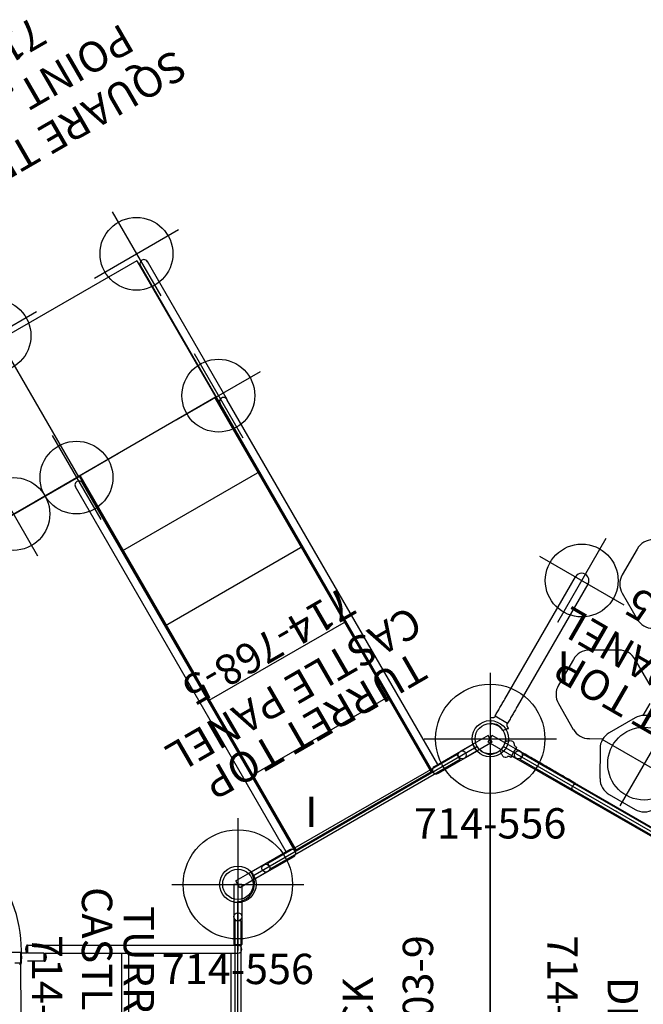
# Model space of a CAD drawing. Extents: x 4761 to 5176, y -5134 to -4810.
# Drawn here: x 4850 to 4952, y -4981 to -4819 of the extents above; entities that cross this region are included whole.
import ezdxf
from ezdxf.enums import TextEntityAlignment as Align

# ---------------------------------------------------------------- set-up
doc = ezdxf.new("R2010")
doc.units = 0
doc.header["$MEASUREMENT"] = 0
doc.linetypes.add('CENTER', pattern=[0.6, 0.375, -0.075, 0.075, -0.075])
doc.layers.get('0').update_dxf_attribs({"color": 5, "linetype": 'CONTINUOUS'})
for name, color, linetype in [('2DPOST', 7, 'CONTINUOUS'), ('PARTNO', 7, 'CONTINUOUS'), ('PHASE-1', 6, 'CONTINUOUS'), ('TXT', 7, 'CENTER'), ('TXT-HT', 7, 'CONTINUOUS')]:
    doc.layers.add(name, color=color, linetype=linetype)
doc.layers.add('Ft', color=1, linetype='CONTINUOUS', plot=False)
doc.layers.add('Node', color=7, linetype='CONTINUOUS', plot=False)
doc.styles.add('ROMANS', font='ROMANS.SHX', dxfattribs={"height": 5})
doc.styles.add('SIMPLEX', font='simplex.shx')

# ---------------------------------------------------------------- blocks, each defined once
blk = doc.blocks.new('PARTNO')
at = {"layer": 'TXT', "style": 'ROMANS'}
blk.add_attdef('PARTNO', text='', height=5, dxfattribs=at).set_placement((0, 0), align=Align.CENTER)
blk = doc.blocks.new('23503900')
for p, q in [((2.46, 25.42), (39.36, 46.72)), ((41.57, 45.44), (41.57, -45.44)), ((0, -21.15), (0, 21.15)), ((39.36, -46.72), (2.46, -25.42))]:
    blk.add_line(p, q)
for centre, start, end in [((41.82, 48.43), 214.7802, 265.2198), ((-0.25, 24.14), 274.7802, 25.2198), ((-0.25, -24.14), 334.7802, 85.2198), ((41.82, -48.43), 94.7802, 145.2198)]:
    blk.add_arc(centre, 3, start, end)
at = {"layer": 'Node'}
for p in [(41.57, 48), (20.78, 36), (0, 24), (0, 0), (41.57, 0), (0, -24), (20.78, -36), (41.57, -48)]:
    blk.add_point(p, dxfattribs=at)
at = {"layer": 'PARTNO'}
ref = blk.add_blockref('PARTNO', (32.16, 0), dxfattribs=dict(at, rotation=90))
ref.add_attrib('PARTNO', '714-503-9', dxfattribs={"height": 5, "rotation": 90, "style": 'SIMPLEX'}).set_placement((32.16, 0), align=Align.CENTER)
at = {"layer": 'TXT', "style": 'SIMPLEX'}
blk.add_text('DECK', height=5, rotation=90, dxfattribs=at).set_placement((20.39, 0), align=Align.MIDDLE)
at = {"layer": 'TXT-HT', "style": 'SIMPLEX', "flags": 8}
blk.add_attdef('HT', text='', height=5, rotation=90, dxfattribs=at).set_placement((12.29, 0), align=Align.CENTER)
blk = doc.blocks.new('23768500')
for p, q in [((-0.66, 24), (0.65, 24)), ((-0.66, 18.66), (-0.66, 24)), ((0.65, 18.66), (0.65, 24)), ((-0.5, 18), (0.5, 18)), ((-0.5, -18), (-0.5, 18)), ((0.5, -18), (0.5, 18)), ((-0.66, -24), (-0.66, -18.66)), ((-0.5, -18), (0.5, -18)), ((0.65, -24), (0.65, -18.66)), ((-0.66, -24), (0.65, -24))]:
    blk.add_line(p, q)
for centre in [(0, 18.66), (0, -18.66)]:
    blk.add_circle(centre, 0.655)
at = {"layer": 'Node'}
blk.add_point((0, 0), dxfattribs=at)
blk.add_point((0, 0), dxfattribs=at)
at = {"layer": 'PARTNO'}
ref = blk.add_blockref('PARTNO', (33.93, -0.05), dxfattribs=dict(at, rotation=90))
ref.add_attrib('PARTNO', '714-768-5', dxfattribs={"height": 5, "rotation": 90, "style": 'SIMPLEX'}).set_placement((33.93, -0.05), align=Align.CENTER)
at = {"layer": 'TXT', "style": 'SIMPLEX'}
for s, p in [('CASTLE PANEL', (23.84, -0.05)), ('TURRET TOP', (16.95, -0.05))]:
    blk.add_text(s, height=5, rotation=90, dxfattribs=at).set_placement(p, align=Align.MIDDLE)
blk = doc.blocks.new('2385159L')
for p, q in [((71.27, 27.5), (71.27, 13.12)), ((-0.66, 13.75), (-0.66, 21.08)), ((-0.66, 21.08), (0.66, 21.08)), ((0.66, 13.75), (0.66, 21.07)), ((0, 13.09), (70.12, 13.09)), ((0, -13.09), (0, 13.09)), ((71.37, 13), (0, 13)), ((0.12, -13), (0.12, 13)), ((0.66, 14.41), (70.12, 14.41)), ((28.62, -13.09), (28.62, 13)), ((42.87, -13.09), (42.87, 13)), ((57.12, -13.09), (57.12, 13)), ((71.27, 13.12), (97.44, 13.12)), ((71.37, 12.82), (71.37, 13)), ((71.37, -13.09), (71.37, 13)), ((97.35, -13), (97.35, 13.12)), ((0.12, 12.82), (71.37, 12.82)), ((14.37, -12.82), (14.37, 12.82)), ((0, -12), (0.12, -12)), ((71.37, -12.82), (0.12, -12.82)), ((71.37, -13), (71.37, -12.82)), ((71.37, -12.87), (71.37, -12.87)), ((-0.66, -13.75), (-0.66, -21.08)), ((0, -13), (71.37, -13)), ((0, -13.09), (70.12, -13.09)), ((0.66, -13.75), (0.66, -21.07)), ((0.66, -14.41), (70.12, -14.41)), ((70.1, -13.09), (96.35, -13.09)), ((70.1, -14.41), (96.35, -14.41)), ((97.35, -13), (71.35, -13)), ((0.66, -21.07), (-0.66, -21.08))]:
    blk.add_line(p, q)
for centre, start, end in [((0, 13.75), 180, 360), ((70.12, 13.75), 268.5798, 91.4202), ((0, -13.75), 360, 180), ((70.12, -13.75), 268.5798, 91.4202), ((96.35, -13.75), 268.5798, 91.4202)]:
    blk.add_arc(centre, 0.657, start, end)
at = {"layer": 'Ft'}
for p, q in [((71.37, 33.5), (71.37, 17.5)), ((79.37, 25.5), (63.37, 25.5)), ((71.37, 21.5), (71.37, 5.5)), ((98.37, 21.5), (98.37, 5.5)), ((79.37, 13.5), (63.37, 13.5)), ((71.37, -5.5), (71.37, -21.5)), ((98.37, -5.5), (98.37, -21.5)), ((79.37, -13.5), (63.37, -13.5)), ((106.37, -13.5), (90.37, -13.5))]:
    blk.add_line(p, q, dxfattribs=at)
for centre in [(71.37, 25.5), (71.37, 13.5), (98.37, 13.5), (71.37, -13.5), (98.37, -13.5)]:
    blk.add_circle(centre, 6, dxfattribs=at)
at = {"layer": 'Node'}
blk.add_point((0, 0), dxfattribs=at)
at = {"layer": 'PARTNO'}
ref = blk.add_blockref('PARTNO', (140.81, -1), dxfattribs=dict(at, rotation=90))
ref.add_attrib('PARTNO', '714-851-59', dxfattribs={"height": 5, "rotation": 90, "style": 'SIMPLEX'}).set_placement((140.81, -1), align=Align.CENTER)
at = {"layer": 'TXT', "style": 'ROMANS'}
for s, p in [('SQUARE TRANSFER', (124.49, -35.86)), ("POINT, 5' DECK", (132.58, -30.44))]:
    blk.add_text(s, height=5, rotation=90, dxfattribs=at).set_placement(p)
blk = doc.blocks.new('2374859U')
for p, q in [((0, 12.66), (0, -12.66)), ((1.12, 12.66), (1.12, -12.66)), ((18, -12.66), (18, 12.66)), ((19.12, 12.66), (19.12, -12.66)), ((35.7, 12.66), (35.73, -12.66)), ((31.88, -11.34), (31.73, -11.34)), ((31.73, -11.34), (31.73, -12.66)), ((31.88, -11.34), (34.65, -11.34)), ((31.88, -11.34), (31.88, -12.66)), ((35.71, -11.05), (35.71, -11.05)), ((35.71, -11.06), (35.71, -11.06)), ((35.76, -10.9), (35.72, -10.83)), ((35.94, -10.83), (35.93, -10.83)), ((31.73, -12.66), (-0.01, -12.66)), ((31.88, -12.66), (34.63, -12.66)), ((34.63, -13.98), (34.63, -12.65)), ((34.78, -12.66), (35.73, -12.66)), ((34.78, -13.98), (34.78, -12.66)), ((35.58, -12.77), (38.2, -12.77)), ((-0.67, -21.08), (-0.67, -14.1)), ((0.65, -14.1), (-0.67, -14.1)), ((-0.57, -13.99), (-0.64, -14.05)), ((-0.64, -14.05), (-0.64, -14.1)), ((0.61, -14.05), (-0.64, -14.05)), ((0.55, -13.99), (-0.57, -13.99)), ((-0.45, -13.97), (-0.45, -13.99)), ((0.43, -13.97), (-0.45, -13.97)), ((34.63, -13.97), (-0.01, -13.97)), ((0.43, -13.97), (0.43, -13.99)), ((0.55, -13.99), (0.61, -14.05)), ((0.61, -14.05), (0.61, -14.1)), ((0.65, -21.07), (0.65, -14.1)), ((34.63, -13.98), (34.78, -13.98)), ((35.71, -13.28), (35.71, -13.26)), ((35.71, -13.28), (35.71, -13.28)), ((0.65, -21.07), (-0.67, -21.07))]:
    blk.add_line(p, q)
for points in [[(35.63, -12.16), (35.68, -11.16), (35.69, -11.04)], [(35.69, -11.04), (35.75, -10.9)], [(35.71, -11.05), (35.69, -11.04)], [(36.75, -11.09), (35.75, -11.06), (35.71, -11.06)], [(35.71, -11.06), (35.71, -11.06)], [(35.93, -10.83), (35.76, -10.9)], [(35.93, -10.83), (35.94, -10.83)], [(35.62, -12.16), (35.63, -13.09), (35.68, -14.09), (35.75, -15.08), (35.86, -16.08), (36.02, -17.07), (36.22, -18.05), (36.47, -19.01), (36.77, -19.97), (37.1, -20.91), (37.48, -21.84), (37.9, -22.75), (38.36, -23.63), (38.87, -24.49), (39.44, -25.31), (39.65, -25.6)]]:
    blk.add_lwpolyline(points)
for centre, radius, start, end in [((32.64, -12), 1.12, 143.9218, 215.77), ((-0.01, -13.31), 0.657, 90, 270), ((33.87, -13.31), 1.12, 323.9218, 35.77), ((33.61, -13.31), 0.662, 263.1689, 276.8311)]:
    blk.add_arc(centre, radius, start, end)
blk = doc.blocks.new('23556196')
at = {"layer": '2DPOST'}
for radius in [3, 2.5]:
    blk.add_circle((0, 0), radius, dxfattribs=at)
at = {"layer": 'Ft'}
for p, q in [((0, 10.89), (0, -10.89)), ((-10.89, 0), (10.89, 0))]:
    blk.add_line(p, q, dxfattribs=at)
blk.add_circle((0, 0), 9, dxfattribs=at)
at = {"layer": 'Node'}
blk.add_point((0, 0), dxfattribs=at)
ref = blk.add_blockref('PARTNO', (0, -16.44), dxfattribs=at)
ref.add_attrib('PARTNO', '714-556', dxfattribs={"height": 5, "style": 'SIMPLEX'}).set_placement((0, -16.44), align=Align.CENTER)
at = {"layer": 'Ft', "style": 'SIMPLEX'}
blk.add_text('I', height=5, dxfattribs=at).set_placement((11.1, 9.44))
blk = doc.blocks.new('23619500')
for p, q in [((2.21, 25.1), (2.46, 25.29)), ((3.63, 22.79), (3.63, 25.16)), ((3.65, 25.19), (3.65, 22.81)), ((6.82, 25.19), (30.13, 25.19)), ((2.46, 22.66), (2.21, 22.86)), ((30.12, 22.81), (6.82, 22.81)), ((-1.03, 21.38), (-0.98, 21.48)), ((-0.96, 21.54), (-0.89, 21.65)), ((0.95, 21.53), (0.88, 21.65)), ((1.03, 21.38), (0.97, 21.48)), ((-1.44, 20.78), (-1.33, 20.97)), ((-1.32, 20.97), (-1.27, 21.07)), ((-0.98, 19.8), (-0.94, 19.56)), ((-0.98, 19.8), (-0.94, 19.56)), ((-0.66, 19.53), (-0.9, 19.53)), ((-0.9, 19.53), (-0.66, 19.53)), ((-0.66, 19.56), (-0.66, -19.56)), ((0.66, 19.56), (0.66, -19.56)), ((0.9, 19.53), (0.66, 19.53)), ((0.66, 19.53), (0.9, 19.53)), ((0.98, 19.8), (0.94, 19.56)), ((0.98, 19.8), (0.94, 19.56)), ((1.44, 20.77), (1.27, 21.07)), ((18.18, 18.69), (13.27, 18.69)), ((39.18, 18.69), (34.27, 18.69)), ((10.63, 17.17), (8.17, 12.92)), ((23.27, 12.92), (20.81, 17.17)), ((31.63, 17.17), (29.17, 12.92)), ((8.17, 9.87), (9.3, 7.93)), ((20.81, 5.62), (23.27, 9.87)), ((7.61, 7.52), (3.35, 5.07)), ((14.9, 5.07), (10.65, 7.52)), ((15.93, 4.1), (18.18, 4.1)), ((1.83, 2.43), (1.83, -2.48))]:
    blk.add_line(p, q)
at = {"flags": 128}
blk.add_lwpolyline([(-0.66, 19.37), (-0.66, 19.41), (-0.66, 19.45)], dxfattribs=at)
for centre, radius, start, end in [((2.23, 25.07), 0.03, 127.5, 216.5658), ((0.75, 23.98), 1.81, 323.4342, 36.5658), ((2.97, 25.64), 0.03, 37.7305, 127.5), ((0.75, 23.98), 2.81, 29.3124, 36.88), ((3.63, 25.14), 0.02, 0, 90), ((30.12, 24), 1.19, 270, 90), ((2.23, 22.88), 0.03, 143.4342, 232.5), ((3.63, 22.81), 0.02, 270, 0), ((0, 23.28), 1.99, 241.2254, 241.4221), ((0, 23.28), 1.82, 242.8462, 297.0245), ((0, 23.28), 1.99, 298.4568, 298.6536), ((2.97, 22.31), 0.03, 232.5, 323.9571), ((0.75, 23.98), 2.81, 323.1187, 325.7865), ((0.75, 23.98), 2.81, 330.2307, 330.6429), ((-0.81, 20.62), 0.65, 166.9152, 238.4146), ((0.81, 20.62), 0.65, 301.5854, 11.7805), ((13.27, 15.65), 3.04, 90, 150), ((18.18, 15.65), 3.04, 30, 90), ((34.27, 15.65), 3.04, 90, 150), ((39.18, 15.65), 3.04, 30, 90), ((10.81, 11.4), 3.04, 150, 210), ((20.63, 11.4), 3.04, 330, 30), ((31.81, 11.4), 3.04, 150, 210), ((0, 7.72), 0.658, 3.534, 176.4654), ((9.13, 4.89), 3.04, 60, 120), ((4.87, 2.43), 3.04, 120, 180), ((13.38, 2.43), 3.04, 360, 60), ((4.87, -2.48), 3.04, 180, 240)]:
    blk.add_arc(centre, radius, start, end)
for start_param, end_param in [(0.098541, 3.031223), (3.031223, 3.151277), (6.273501, 6.381726)]:
    blk.add_ellipse((0, 19.53), major_axis=(0.903, 0), ratio=0.052409, start_param=start_param, end_param=end_param)
for points, knots in [([(2.46, 25.29), (2.49, 25.31), (2.58, 25.38), (2.7, 25.47), (2.81, 25.56), (2.9, 25.62), (2.95, 25.66), (2.95, 25.66), (2.95, 25.67)], [0, 0, 0, 0, 0.0983, 0.282957, 0.467613, 0.652263, 0.836922, 1, 1, 1, 1]), ([(3.52, 25.16), (3.51, 25.16), (3.48, 25.16), (3.43, 25.17), (3.36, 25.2), (3.31, 25.23), (3.26, 25.27), (3.22, 25.31), (3.21, 25.34), (3.2, 25.35)], [0, 0, 0, 0, 0.077017, 0.241683, 0.420259, 0.58764, 0.74521, 0.894201, 1, 1, 1, 1]), ([(3.2, 22.6), (3.2, 22.6), (3.21, 22.62), (3.24, 22.65), (3.28, 22.7), (3.33, 22.74), (3.39, 22.77), (3.45, 22.78), (3.5, 22.79), (3.52, 22.79), (3.52, 22.79)], [0, 0, 0, 0, 0.008418, 0.163645, 0.323565, 0.486088, 0.649926, 0.825547, 0.990284, 1, 1, 1, 1]), ([(-1.27, 21.07), (-1.26, 21.08), (-1.24, 21.09), (-1.19, 21.15), (-1.13, 21.24), (-1.07, 21.33), (-1.03, 21.38)], [0, 0, 0, 0, 0.224298, 0.452916, 0.722643, 1, 1, 1, 1]), ([(-0.95, 21.53), (-0.95, 21.53), (-0.95, 21.53), (-0.95, 21.53), (-0.95, 21.52), (-0.96, 21.51), (-0.97, 21.49), (-0.97, 21.48), (-0.98, 21.48)], [0, 0, 0, 0, 0.007308, 0.222499, 0.437486, 0.652093, 0.866413, 1, 1, 1, 1]), ([(-0.83, 21.66), (-0.83, 21.66), (-0.83, 21.66), (-0.84, 21.66), (-0.84, 21.66), (-0.86, 21.66), (-0.87, 21.66), (-0.88, 21.66), (-0.88, 21.66)], [0, 0, 0, 0, 0.011888, 0.027886, 0.058727, 0.195036, 0.733883, 1, 1, 1, 1]), ([(0.88, 21.66), (0.87, 21.66), (0.87, 21.66), (0.86, 21.66), (0.85, 21.66), (0.85, 21.66), (0.84, 21.66), (0.84, 21.66), (0.83, 21.66), (0.83, 21.66), (0.83, 21.66), (0.83, 21.65), (0.83, 21.65)], [0, 0, 0, 0, 0.397665, 0.591014, 0.722235, 0.811584, 0.872702, 0.914862, 0.957974, 0.975443, 0.990256, 1, 1, 1, 1]), ([(0.88, 21.66), (0.88, 21.66), (0.88, 21.66), (0.88, 21.65), (0.88, 21.65)], [0, 0, 0, 0, 0.195209, 1, 1, 1, 1]), ([(0.97, 21.48), (0.97, 21.48), (0.96, 21.49), (0.95, 21.51), (0.95, 21.52), (0.95, 21.53), (0.95, 21.53), (0.95, 21.53)], [0, 0, 0, 0, 0.214298, 0.428574, 0.642793, 0.857161, 1, 1, 1, 1]), ([(1.27, 21.07), (1.26, 21.07), (1.25, 21.08), (1.21, 21.12), (1.15, 21.21), (1.08, 21.3), (1.04, 21.36), (1.03, 21.38)], [0, 0, 0, 0, 0.212678, 0.429832, 0.67769, 0.932721, 1, 1, 1, 1]), ([(2.95, 22.28), (2.95, 22.28), (2.96, 22.28), (2.94, 22.3), (2.88, 22.34), (2.8, 22.4), (2.72, 22.46), (2.65, 22.52), (2.56, 22.59), (2.5, 22.64), (2.46, 22.66)], [0, 0, 0, 0, 0.018937, 0.206206, 0.388205, 0.575478, 0.679599, 0.783721, 0.891859, 1, 1, 1, 1]), ([(3.07, 22.4), (3.07, 22.4), (3.07, 22.39), (3.08, 22.41), (3.09, 22.43), (3.11, 22.45), (3.12, 22.48), (3.14, 22.51), (3.16, 22.53), (3.18, 22.56), (3.19, 22.58), (3.19, 22.58), (3.19, 22.58), (3.19, 22.58)], [0, 0, 0, 0, 0.059883, 0.167392, 0.274761, 0.382019, 0.449304, 0.556411, 0.663599, 0.770908, 0.878295, 0.985772, 1, 1, 1, 1]), ([(-0.98, 19.8), (-0.99, 19.84), (-1.01, 19.93), (-1.07, 20.02), (-1.13, 20.06), (-1.15, 20.07)], [0, 0, 0, 0, 0.383905, 0.767839, 1, 1, 1, 1]), ([(-0.94, 19.56), (-0.94, 19.56), (-0.94, 19.55), (-0.93, 19.54), (-0.92, 19.53), (-0.91, 19.53), (-0.9, 19.53), (-0.9, 19.53)], [0, 0, 0, 0, 0.236016, 0.472039, 0.707927, 0.943512, 1, 1, 1, 1]), ([(-0.9, 19.53), (-0.91, 19.53), (-0.92, 19.53), (-0.93, 19.54), (-0.94, 19.55), (-0.94, 19.56), (-0.94, 19.56), (-0.94, 19.56)], [0, 0, 0, 0, 0.23528, 0.470585, 0.70609, 0.941891, 1, 1, 1, 1]), ([(0.9, 19.53), (0.91, 19.53), (0.92, 19.53), (0.93, 19.54), (0.94, 19.55), (0.94, 19.56), (0.94, 19.56), (0.94, 19.56)], [0, 0, 0, 0, 0.23528, 0.470585, 0.70609, 0.941891, 1, 1, 1, 1]), ([(0.94, 19.56), (0.94, 19.56), (0.94, 19.55), (0.93, 19.54), (0.92, 19.53), (0.91, 19.53), (0.9, 19.53), (0.9, 19.53)], [0, 0, 0, 0, 0.236016, 0.472039, 0.707927, 0.943512, 1, 1, 1, 1]), ([(0.98, 19.8), (0.99, 19.84), (1.01, 19.93), (1.07, 20.02), (1.13, 20.06), (1.15, 20.07)], [0, 0, 0, 0, 0.383901, 0.767834, 1, 1, 1, 1])]:
    blk.add_open_spline(points, degree=3, knots=knots)
for points in [[(3.63, 25.16), (3.52, 25.16)], [(3.65, 25.19), (6.82, 25.19)], [(3.52, 22.79), (3.63, 22.79)], [(6.82, 22.81), (3.65, 22.81)], [(-0.89, 21.65), (-0.88, 21.66)], [(-1.45, 20.76), (-1.45, 20.76)], [(-1.44, 20.77), (-1.44, 20.78)], [(-1.32, 20.97), (-1.33, 20.97)], [(0.66, 8.1), (0.66, 19.56)], [(1.44, 20.77), (1.45, 20.76)]]:
    blk.add_open_spline(points, degree=1)
at = {"layer": 'Ft'}
for p, q in [((30.12, 32), (30.12, 16)), ((38.12, 24), (22.12, 24)), ((9.12, -8), (9.12, 8)), ((17.12, 0), (1.12, 0))]:
    blk.add_line(p, q, dxfattribs=at)
for centre in [(30.12, 24), (9.12, 0)]:
    blk.add_circle(centre, 6, dxfattribs=at)
at = {"layer": 'Node'}
blk.add_point((0, 0), dxfattribs=at)

msp = doc.modelspace()

# ---------------------------------------------------------------- block references
at = {"layer": 'PHASE-1'}
for name, p, rotation in [('2385159L', (4906.37, -4949.57, 60), 120), ('23619500', (4947.94, -4949.57, 60), 59.99999999999999), ('23768500', (4906.37, -4949.57, 96), 120), ('23768500', (4947.94, -4949.57, 96), 59.99999999999999), ('2374859U', (4885.58, -4985.57, 60), 180), ('23768500', (4885.58, -4985.57, 96), 180)]:
    msp.add_blockref(name, p, dxfattribs=dict(at, rotation=rotation))
for p in [(4927.15, -4937.57), (4885.58, -4961.57)]:
    msp.add_blockref('23556196', p, dxfattribs=at)
ref = msp.add_blockref('23503900', (4885.58, -4985.57, 60), dxfattribs=at)
ref.add_attrib('HT', "5'", dxfattribs={"layer": 'TXT-HT', "height": 5, "rotation": 90, "style": 'SIMPLEX'}).set_placement((4897.87, -4985.57, 60), align=Align.CENTER)
ref = msp.add_blockref('23503900', (4968.72, -4985.57, 60), dxfattribs=dict(at, rotation=180))
ref.add_attrib('HT', "5'", dxfattribs={"layer": 'TXT-HT', "height": 5, "rotation": 270, "style": 'SIMPLEX'}).set_placement((4956.43, -4985.57, 60), align=Align.CENTER)

doc.saveas('drawing.dxf')
